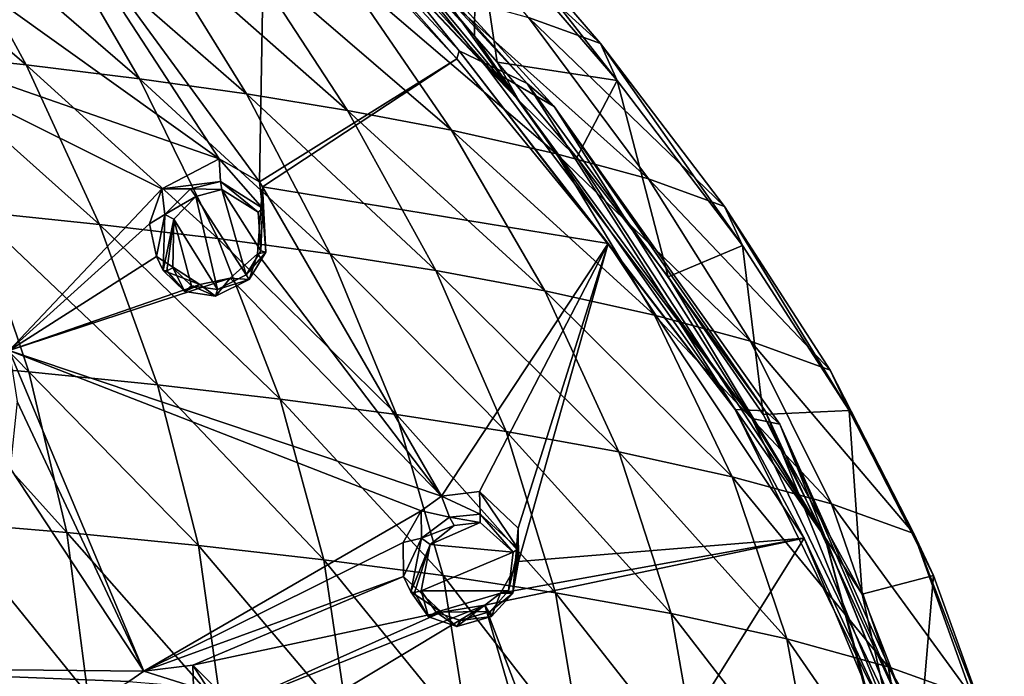
# Model space of a CAD drawing. Units: millimetres. Extents: x -26 to 189, y -412 to 268.
# Drawn here: x 82 to 106, y 214 to 230 of the extents above; entities that cross this region are included whole.
import ezdxf

# ---------------------------------------------------------------- set-up
doc = ezdxf.new("R2010")
doc.units = ezdxf.units.MM
doc.header["$LTSCALE"] = 13.670324
for name, color, linetype in [('157', 7, 'CONTINUOUS'), ('211', 7, 'CONTINUOUS'), ('212', 7, 'CONTINUOUS'), ('213', 7, 'CONTINUOUS'), ('214', 7, 'CONTINUOUS'), ('258', 7, 'CONTINUOUS'), ('348', 7, 'CONTINUOUS'), ('349', 7, 'CONTINUOUS'), ('529', 7, 'CONTINUOUS'), ('530', 7, 'CONTINUOUS'), ('531', 7, 'CONTINUOUS'), ('532', 7, 'CONTINUOUS'), ('615', 7, 'CONTINUOUS'), ('692', 7, 'CONTINUOUS'), ('700', 7, 'CONTINUOUS'), ('713', 7, 'CONTINUOUS'), ('835', 7, 'CONTINUOUS'), ('839', 7, 'CONTINUOUS')]:
    doc.layers.add(name, color=color, linetype=linetype)

msp = doc.modelspace()

# ---------------------------------------------------------------- linework, layer by layer
at = {"layer": '157', "linetype": 'CONTINUOUS'}
for points in [[(85.111, 214.365, 99.424), (84.745, 214.107, 99.429), (86.331, 213.976, 100.249), (85.111, 214.365, 99.424)], [(86.312, 214.509, 99.183), (85.111, 214.365, 99.424), (86.331, 213.976, 100.249), (86.312, 214.509, 99.183)], [(87.292, 213.523, 98.651), (86.312, 214.509, 99.183), (87.261, 213.046, 99.754), (87.292, 213.523, 98.651)], [(87.261, 213.046, 99.754), (86.312, 214.509, 99.183), (86.331, 213.976, 100.249), (87.261, 213.046, 99.754)]]:
    msp.add_3dface(points, dxfattribs=at)
at = {"layer": '211', "linetype": 'CONTINUOUS'}
for points in [[(86.956, 226.903, 101.421), (85.555, 226.169, 101.828), (86.991, 226.346, 102.6), (86.956, 226.903, 101.421)], [(87.946, 226.336, 100.999), (86.956, 226.903, 101.421), (88.02, 225.696, 102.172), (87.946, 226.336, 100.999)], [(88.02, 225.696, 102.172), (86.956, 226.903, 101.421), (86.991, 226.346, 102.6), (88.02, 225.696, 102.172)], [(86.991, 226.346, 102.6), (85.555, 226.169, 101.828), (86.253, 226.169, 102.803), (86.991, 226.346, 102.6)], [(88.02, 226.211, 100.958), (87.946, 226.336, 100.999), (88.02, 225.696, 102.172), (88.02, 226.211, 100.958)], [(85.555, 226.169, 101.828), (85.252, 225.312, 101.808), (85.624, 225.54, 102.888), (85.555, 226.169, 101.828)], [(86.253, 226.169, 102.803), (85.555, 226.169, 101.828), (85.624, 225.54, 102.888), (86.253, 226.169, 102.803)], [(85.252, 225.312, 101.808), (85.422, 224.506, 101.631), (85.624, 225.54, 102.888), (85.252, 225.312, 101.808)], [(85.624, 225.54, 102.888), (85.422, 224.506, 101.631), (85.59, 224.166, 102.647), (85.624, 225.54, 102.888)]]:
    msp.add_3dface(points, dxfattribs=at)
at = {"layer": '212', "linetype": 'CONTINUOUS'}
for points in [[(87.898, 224.574, 100.814), (88.02, 226.211, 100.958), (88.104, 224.616, 101.977), (87.898, 224.574, 100.814)], [(88.02, 226.211, 100.958), (88.02, 225.696, 102.172), (88.104, 224.616, 101.977), (88.02, 226.211, 100.958)], [(85.59, 224.166, 102.647), (85.422, 224.506, 101.631), (86.487, 223.828, 101.184), (85.59, 224.166, 102.647)], [(87.226, 223.979, 100.963), (87.898, 224.574, 100.814), (87.691, 223.946, 101.992), (87.226, 223.979, 100.963)], [(87.691, 223.946, 101.992), (87.898, 224.574, 100.814), (88.104, 224.616, 101.977), (87.691, 223.946, 101.992)], [(85.59, 224.166, 102.647), (86.487, 223.828, 101.184), (86.119, 223.656, 102.401), (85.59, 224.166, 102.647)], [(86.487, 223.828, 101.184), (87.226, 223.979, 100.963), (86.868, 223.538, 102.163), (86.487, 223.828, 101.184)], [(86.868, 223.538, 102.163), (87.226, 223.979, 100.963), (87.691, 223.946, 101.992), (86.868, 223.538, 102.163)], [(86.119, 223.656, 102.401), (86.487, 223.828, 101.184), (86.868, 223.538, 102.163), (86.119, 223.656, 102.401)]]:
    msp.add_3dface(points, dxfattribs=at)
at = {"layer": '213', "linetype": 'CONTINUOUS'}
for points in [[(92.398, 218.641, 98.326), (91.904, 218.287, 98.44), (92.598, 218.13, 99.393), (92.398, 218.641, 98.326)], [(93.331, 218.762, 97.996), (92.398, 218.641, 98.326), (93.345, 218.206, 99.163), (93.331, 218.762, 97.996)], [(93.345, 218.206, 99.163), (92.398, 218.641, 98.326), (92.598, 218.13, 99.393), (93.345, 218.206, 99.163)], [(94.279, 217.862, 97.478), (93.331, 218.762, 97.996), (94.279, 217.356, 98.67), (94.279, 217.862, 97.478)], [(94.279, 217.356, 98.67), (93.331, 218.762, 97.996), (93.345, 218.206, 99.163), (94.279, 217.356, 98.67)], [(91.904, 218.287, 98.44), (91.46, 217.51, 98.444), (91.915, 217.614, 99.497), (91.904, 218.287, 98.44)], [(92.598, 218.13, 99.393), (91.904, 218.287, 98.44), (91.915, 217.614, 99.497), (92.598, 218.13, 99.393)], [(91.46, 217.51, 98.444), (91.47, 216.679, 98.266), (91.915, 217.614, 99.497), (91.46, 217.51, 98.444)], [(91.915, 217.614, 99.497), (91.47, 216.679, 98.266), (91.652, 216.307, 99.27), (91.915, 217.614, 99.497)]]:
    msp.add_3dface(points, dxfattribs=at)
at = {"layer": '214', "linetype": 'CONTINUOUS'}
for points in [[(94.279, 217.862, 97.478), (94.279, 217.356, 98.67), (94.15, 216.274, 98.474), (94.279, 217.862, 97.478)], [(94.282, 217.045, 97.329), (94.279, 217.862, 97.478), (94.15, 216.274, 98.474), (94.282, 217.045, 97.329)], [(93.847, 216.273, 97.341), (94.282, 217.045, 97.329), (94.15, 216.274, 98.474), (93.847, 216.273, 97.341)], [(91.652, 216.307, 99.27), (91.47, 216.679, 98.266), (92.399, 215.806, 97.757), (91.652, 216.307, 99.27)], [(91.652, 216.307, 99.27), (92.399, 215.806, 97.757), (92.08, 215.694, 98.989), (91.652, 216.307, 99.27)], [(93.465, 215.976, 97.419), (93.847, 216.273, 97.341), (93.622, 215.697, 98.511), (93.465, 215.976, 97.419)], [(93.622, 215.697, 98.511), (93.847, 216.273, 97.341), (94.15, 216.274, 98.474), (93.622, 215.697, 98.511)], [(92.399, 215.806, 97.757), (93.465, 215.976, 97.419), (92.777, 215.453, 98.717), (92.399, 215.806, 97.757)], [(92.777, 215.453, 98.717), (93.465, 215.976, 97.419), (93.622, 215.697, 98.511), (92.777, 215.453, 98.717)], [(92.08, 215.694, 98.989), (92.399, 215.806, 97.757), (92.777, 215.453, 98.717), (92.08, 215.694, 98.989)]]:
    msp.add_3dface(points, dxfattribs=at)
at = {"layer": '258', "linetype": 'CONTINUOUS'}
for points in [[(82.333, 234.003, 103.609), (87.946, 226.336, 100.999), (88.084, 234.362, 101.07), (82.333, 234.003, 103.609)], [(88.084, 234.362, 101.07), (87.946, 226.336, 100.999), (92.772, 229.347, 98.944), (88.084, 234.362, 101.07)], [(80.445, 231.56, 104.11), (86.956, 226.903, 101.421), (82.333, 234.003, 103.609), (80.445, 231.56, 104.11)], [(86.956, 226.903, 101.421), (87.946, 226.336, 100.999), (82.333, 234.003, 103.609), (86.956, 226.903, 101.421)], [(86.956, 226.903, 101.421), (80.445, 231.56, 104.11), (77.344, 230.247, 104.868), (86.956, 226.903, 101.421)], [(85.555, 226.169, 101.828), (86.956, 226.903, 101.421), (77.344, 230.247, 104.868), (85.555, 226.169, 101.828)], [(81.82, 222.21, 102.178), (85.555, 226.169, 101.828), (77.344, 230.247, 104.868), (81.82, 222.21, 102.178)], [(87.946, 226.336, 100.999), (88.02, 226.211, 100.958), (92.772, 229.347, 98.944), (87.946, 226.336, 100.999)], [(92.772, 229.347, 98.944), (88.02, 226.211, 100.958), (96.484, 224.825, 97.023), (92.772, 229.347, 98.944)], [(85.252, 225.312, 101.808), (85.555, 226.169, 101.828), (81.82, 222.21, 102.178), (85.252, 225.312, 101.808)], [(88.02, 226.211, 100.958), (87.898, 224.574, 100.814), (92.398, 218.641, 98.326), (88.02, 226.211, 100.958)], [(88.02, 226.211, 100.958), (92.398, 218.641, 98.326), (96.484, 224.825, 97.023), (88.02, 226.211, 100.958)], [(85.422, 224.506, 101.631), (85.252, 225.312, 101.808), (81.82, 222.21, 102.178), (85.422, 224.506, 101.631)], [(92.398, 218.641, 98.326), (93.331, 218.762, 97.996), (96.484, 224.825, 97.023), (92.398, 218.641, 98.326)], [(93.331, 218.762, 97.996), (94.279, 217.862, 97.478), (96.484, 224.825, 97.023), (93.331, 218.762, 97.996)], [(94.279, 217.862, 97.478), (94.282, 217.045, 97.329), (96.484, 224.825, 97.023), (94.279, 217.862, 97.478)], [(96.484, 224.825, 97.023), (94.282, 217.045, 97.329), (101.279, 217.613, 93.956), (96.484, 224.825, 97.023)], [(86.487, 223.828, 101.184), (85.422, 224.506, 101.631), (81.82, 222.21, 102.178), (86.487, 223.828, 101.184)], [(87.898, 224.574, 100.814), (87.226, 223.979, 100.963), (92.398, 218.641, 98.326), (87.898, 224.574, 100.814)], [(87.226, 223.979, 100.963), (86.487, 223.828, 101.184), (81.82, 222.21, 102.178), (87.226, 223.979, 100.963)], [(92.398, 218.641, 98.326), (87.226, 223.979, 100.963), (81.82, 222.21, 102.178), (92.398, 218.641, 98.326)], [(82.014, 220.961, 101.845), (85.111, 214.365, 99.424), (81.82, 222.21, 102.178), (82.014, 220.961, 101.845)], [(85.111, 214.365, 99.424), (91.904, 218.287, 98.44), (81.82, 222.21, 102.178), (85.111, 214.365, 99.424)], [(91.904, 218.287, 98.44), (92.398, 218.641, 98.326), (81.82, 222.21, 102.178), (91.904, 218.287, 98.44)], [(82.014, 220.961, 101.845), (81.838, 219.333, 101.491), (85.111, 214.365, 99.424), (82.014, 220.961, 101.845)], [(81.838, 219.333, 101.491), (76.106, 214.449, 101.161), (85.111, 214.365, 99.424), (81.838, 219.333, 101.491)], [(85.111, 214.365, 99.424), (91.46, 217.51, 98.444), (91.904, 218.287, 98.44), (85.111, 214.365, 99.424)], [(85.111, 214.365, 99.424), (91.47, 216.679, 98.266), (91.46, 217.51, 98.444), (85.111, 214.365, 99.424)], [(93.847, 216.273, 97.341), (93.465, 215.976, 97.419), (101.279, 217.613, 93.956), (93.847, 216.273, 97.341)], [(93.465, 215.976, 97.419), (96.034, 209.227, 94.658), (101.279, 217.613, 93.956), (93.465, 215.976, 97.419)], [(94.282, 217.045, 97.329), (93.847, 216.273, 97.341), (101.279, 217.613, 93.956), (94.282, 217.045, 97.329)], [(101.279, 217.613, 93.956), (96.034, 209.227, 94.658), (103.665, 211.9, 91.527), (101.279, 217.613, 93.956)], [(85.111, 214.365, 99.424), (86.312, 214.509, 99.183), (91.47, 216.679, 98.266), (85.111, 214.365, 99.424)], [(91.47, 216.679, 98.266), (86.312, 214.509, 99.183), (92.399, 215.806, 97.757), (91.47, 216.679, 98.266)], [(87.292, 213.523, 98.651), (86.802, 211.975, 98.291), (93.465, 215.976, 97.419), (87.292, 213.523, 98.651)], [(93.465, 215.976, 97.419), (86.802, 211.975, 98.291), (95.572, 208.678, 94.652), (93.465, 215.976, 97.419)], [(87.292, 213.523, 98.651), (93.465, 215.976, 97.419), (92.399, 215.806, 97.757), (87.292, 213.523, 98.651)], [(93.465, 215.976, 97.419), (95.572, 208.678, 94.652), (96.034, 209.227, 94.658), (93.465, 215.976, 97.419)], [(86.312, 214.509, 99.183), (87.292, 213.523, 98.651), (92.399, 215.806, 97.757), (86.312, 214.509, 99.183)], [(76.106, 214.449, 101.161), (77.702, 209.974, 99.337), (84.745, 214.107, 99.429), (76.106, 214.449, 101.161)], [(76.106, 214.449, 101.161), (84.745, 214.107, 99.429), (85.111, 214.365, 99.424), (76.106, 214.449, 101.161)]]:
    msp.add_3dface(points, dxfattribs=at)
at = {"layer": '348', "linetype": 'CONTINUOUS'}
for points in [[(87.022, 226.146, 102.704), (86.388, 225.98, 102.904), (87.623, 224.062, 102.226), (87.022, 226.146, 102.704)], [(87.909, 225.592, 102.324), (87.022, 226.146, 102.704), (87.979, 224.649, 102.183), (87.909, 225.592, 102.324)], [(87.979, 224.649, 102.183), (87.022, 226.146, 102.704), (87.623, 224.062, 102.226), (87.979, 224.649, 102.183)], [(86.388, 225.98, 102.904), (85.851, 225.423, 103.009), (86.918, 223.701, 102.406), (86.388, 225.98, 102.904)], [(87.623, 224.062, 102.226), (86.388, 225.98, 102.904), (86.918, 223.701, 102.406), (87.623, 224.062, 102.226)], [(85.851, 225.423, 103.009), (85.826, 224.231, 102.839), (86.278, 223.795, 102.626), (85.851, 225.423, 103.009)], [(86.918, 223.701, 102.406), (85.851, 225.423, 103.009), (86.278, 223.795, 102.626), (86.918, 223.701, 102.406)]]:
    msp.add_3dface(points, dxfattribs=at)
at = {"layer": '349', "linetype": 'CONTINUOUS'}
for points in [[(92.709, 217.923, 99.487), (92.126, 217.465, 99.606), (93.351, 218.002, 99.267), (92.709, 217.923, 99.487)], [(93.351, 218.002, 99.267), (92.126, 217.465, 99.606), (94.156, 217.272, 98.833), (93.351, 218.002, 99.267)], [(92.126, 217.465, 99.606), (91.903, 216.328, 99.445), (94.156, 217.272, 98.833), (92.126, 217.465, 99.606)], [(94.156, 217.272, 98.833), (91.903, 216.328, 99.445), (94.044, 216.328, 98.692), (94.156, 217.272, 98.833)], [(94.044, 216.328, 98.692), (91.903, 216.328, 99.445), (92.27, 215.803, 99.204), (94.044, 216.328, 98.692)], [(93.59, 215.821, 98.751), (94.044, 216.328, 98.692), (92.27, 215.803, 99.204), (93.59, 215.821, 98.751)], [(92.865, 215.602, 98.957), (93.59, 215.821, 98.751), (92.27, 215.803, 99.204), (92.865, 215.602, 98.957)]]:
    msp.add_3dface(points, dxfattribs=at)
at = {"layer": '529', "linetype": 'CONTINUOUS'}
for points in [[(86.991, 226.346, 102.6), (86.253, 226.169, 102.803), (87.022, 226.146, 102.704), (86.991, 226.346, 102.6)], [(86.991, 226.346, 102.6), (87.022, 226.146, 102.704), (87.909, 225.592, 102.324), (86.991, 226.346, 102.6)], [(86.991, 226.346, 102.6), (87.909, 225.592, 102.324), (88.02, 225.696, 102.172), (86.991, 226.346, 102.6)], [(86.253, 226.169, 102.803), (85.624, 225.54, 102.888), (86.388, 225.98, 102.904), (86.253, 226.169, 102.803)], [(86.253, 226.169, 102.803), (86.388, 225.98, 102.904), (87.022, 226.146, 102.704), (86.253, 226.169, 102.803)], [(85.624, 225.54, 102.888), (85.851, 225.423, 103.009), (86.388, 225.98, 102.904), (85.624, 225.54, 102.888)], [(85.624, 225.54, 102.888), (85.59, 224.166, 102.647), (85.851, 225.423, 103.009), (85.624, 225.54, 102.888)], [(85.851, 225.423, 103.009), (85.59, 224.166, 102.647), (85.674, 224.162, 102.797), (85.851, 225.423, 103.009)], [(85.826, 224.231, 102.839), (85.851, 225.423, 103.009), (85.674, 224.162, 102.797), (85.826, 224.231, 102.839)]]:
    msp.add_3dface(points, dxfattribs=at)
at = {"layer": '530', "linetype": 'CONTINUOUS'}
for points in [[(87.909, 225.592, 102.324), (87.979, 224.649, 102.183), (88.02, 225.696, 102.172), (87.909, 225.592, 102.324)], [(88.104, 224.616, 101.977), (88.02, 225.696, 102.172), (87.979, 224.649, 102.183), (88.104, 224.616, 101.977)], [(88.104, 224.616, 101.977), (87.979, 224.649, 102.183), (87.623, 224.062, 102.226), (88.104, 224.616, 101.977)], [(87.691, 223.946, 101.992), (88.104, 224.616, 101.977), (87.623, 224.062, 102.226), (87.691, 223.946, 101.992)], [(85.59, 224.166, 102.647), (86.119, 223.656, 102.401), (85.674, 224.162, 102.797), (85.59, 224.166, 102.647)], [(86.119, 223.656, 102.401), (85.826, 224.231, 102.839), (85.674, 224.162, 102.797), (86.119, 223.656, 102.401)], [(85.826, 224.231, 102.839), (86.119, 223.656, 102.401), (86.278, 223.795, 102.626), (85.826, 224.231, 102.839)], [(86.868, 223.538, 102.163), (87.691, 223.946, 101.992), (86.918, 223.701, 102.406), (86.868, 223.538, 102.163)], [(87.691, 223.946, 101.992), (87.623, 224.062, 102.226), (86.918, 223.701, 102.406), (87.691, 223.946, 101.992)], [(86.119, 223.656, 102.401), (86.868, 223.538, 102.163), (86.278, 223.795, 102.626), (86.119, 223.656, 102.401)], [(86.868, 223.538, 102.163), (86.918, 223.701, 102.406), (86.278, 223.795, 102.626), (86.868, 223.538, 102.163)]]:
    msp.add_3dface(points, dxfattribs=at)
at = {"layer": '531', "linetype": 'CONTINUOUS'}
for points in [[(92.598, 218.13, 99.393), (91.915, 217.614, 99.497), (92.709, 217.923, 99.487), (92.598, 218.13, 99.393)], [(93.345, 218.206, 99.163), (92.598, 218.13, 99.393), (93.351, 218.002, 99.267), (93.345, 218.206, 99.163)], [(92.598, 218.13, 99.393), (92.709, 217.923, 99.487), (93.351, 218.002, 99.267), (92.598, 218.13, 99.393)], [(93.345, 218.206, 99.163), (93.351, 218.002, 99.267), (94.156, 217.272, 98.833), (93.345, 218.206, 99.163)], [(93.345, 218.206, 99.163), (94.156, 217.272, 98.833), (94.279, 217.356, 98.67), (93.345, 218.206, 99.163)], [(91.915, 217.614, 99.497), (92.126, 217.465, 99.606), (92.709, 217.923, 99.487), (91.915, 217.614, 99.497)], [(91.915, 217.614, 99.497), (91.652, 216.307, 99.27), (92.126, 217.465, 99.606), (91.915, 217.614, 99.497)], [(92.126, 217.465, 99.606), (91.652, 216.307, 99.27), (91.742, 216.289, 99.412), (92.126, 217.465, 99.606)], [(91.903, 216.328, 99.445), (92.126, 217.465, 99.606), (91.742, 216.289, 99.412), (91.903, 216.328, 99.445)]]:
    msp.add_3dface(points, dxfattribs=at)
at = {"layer": '532', "linetype": 'CONTINUOUS'}
for points in [[(94.15, 216.274, 98.474), (94.279, 217.356, 98.67), (94.044, 216.328, 98.692), (94.15, 216.274, 98.474)], [(94.156, 217.272, 98.833), (94.044, 216.328, 98.692), (94.279, 217.356, 98.67), (94.156, 217.272, 98.833)], [(91.652, 216.307, 99.27), (92.08, 215.694, 98.989), (91.742, 216.289, 99.412), (91.652, 216.307, 99.27)], [(92.08, 215.694, 98.989), (91.903, 216.328, 99.445), (91.742, 216.289, 99.412), (92.08, 215.694, 98.989)], [(91.903, 216.328, 99.445), (92.08, 215.694, 98.989), (92.27, 215.803, 99.204), (91.903, 216.328, 99.445)], [(94.15, 216.274, 98.474), (94.044, 216.328, 98.692), (93.59, 215.821, 98.751), (94.15, 216.274, 98.474)], [(93.622, 215.697, 98.511), (94.15, 216.274, 98.474), (93.59, 215.821, 98.751), (93.622, 215.697, 98.511)], [(92.08, 215.694, 98.989), (92.777, 215.453, 98.717), (92.27, 215.803, 99.204), (92.08, 215.694, 98.989)], [(92.777, 215.453, 98.717), (92.865, 215.602, 98.957), (92.27, 215.803, 99.204), (92.777, 215.453, 98.717)], [(93.622, 215.697, 98.511), (93.59, 215.821, 98.751), (92.865, 215.602, 98.957), (93.622, 215.697, 98.511)], [(92.777, 215.453, 98.717), (93.622, 215.697, 98.511), (92.865, 215.602, 98.957), (92.777, 215.453, 98.717)]]:
    msp.add_3dface(points, dxfattribs=at)
at = {"layer": '615', "linetype": 'CONTINUOUS'}
for points in [[(88.084, 234.362, 101.07), (92.772, 229.347, 98.944), (88.51, 234.182, 100.738), (88.084, 234.362, 101.07)], [(88.51, 234.182, 100.738), (92.772, 229.347, 98.944), (92.835, 229.539, 98.768), (88.51, 234.182, 100.738)], [(92.772, 229.347, 98.944), (96.484, 224.825, 97.023), (92.835, 229.539, 98.768), (92.772, 229.347, 98.944)], [(92.835, 229.539, 98.768), (96.484, 224.825, 97.023), (99.587, 220.768, 95.042), (92.835, 229.539, 98.768)], [(96.484, 224.825, 97.023), (101.279, 217.613, 93.956), (99.587, 220.768, 95.042), (96.484, 224.825, 97.023)], [(99.587, 220.768, 95.042), (101.279, 217.613, 93.956), (103.589, 212.66, 91.585), (99.587, 220.768, 95.042)], [(101.279, 217.613, 93.956), (103.665, 211.9, 91.527), (103.589, 212.66, 91.585), (101.279, 217.613, 93.956)]]:
    msp.add_3dface(points, dxfattribs=at)
at = {"layer": '692', "linetype": 'CONTINUOUS'}
for points in [[(88.51, 234.182, 100.738), (92.835, 229.539, 98.768), (86.537, 237.328, 98.865), (88.51, 234.182, 100.738)], [(86.537, 237.328, 98.865), (92.835, 229.539, 98.768), (94.496, 228.743, 95.221), (86.537, 237.328, 98.865)], [(92.835, 229.539, 98.768), (99.587, 220.768, 95.042), (94.496, 228.743, 95.221), (92.835, 229.539, 98.768)], [(94.496, 228.743, 95.221), (99.587, 220.768, 95.042), (100.326, 220.736, 91.822), (94.496, 228.743, 95.221)], [(99.587, 220.768, 95.042), (103.589, 212.66, 91.585), (100.326, 220.736, 91.822), (99.587, 220.768, 95.042)], [(100.326, 220.736, 91.822), (103.589, 212.66, 91.585), (103.757, 213.28, 88.657), (100.326, 220.736, 91.822)]]:
    msp.add_3dface(points, dxfattribs=at)
at = {"layer": '700', "linetype": 'CONTINUOUS'}
for points in [[(94.532, 230.361, 92.332), (91.239, 234.305, 94.196), (96.293, 229.718, 93.847), (94.532, 230.361, 92.332)], [(96.293, 229.718, 93.847), (91.239, 234.305, 94.196), (92.882, 233.696, 95.628), (96.293, 229.718, 93.847)], [(89.935, 233.787, 100.136), (93.21, 229.905, 98.663), (93.233, 232.844, 97.636), (89.935, 233.787, 100.136)], [(93.21, 229.905, 98.663), (89.935, 233.787, 100.136), (90.844, 232.499, 99.765), (93.21, 229.905, 98.663)], [(93.233, 232.844, 97.636), (96.699, 228.814, 95.974), (92.882, 233.696, 95.628), (93.233, 232.844, 97.636)], [(96.699, 228.814, 95.974), (96.293, 229.718, 93.847), (92.882, 233.696, 95.628), (96.699, 228.814, 95.974)], [(79.307, 229.512, 83.158), (77.344, 233.378, 85.228), (82.235, 229.201, 83.89), (79.307, 229.512, 83.158)], [(82.235, 229.201, 83.89), (77.344, 233.378, 85.228), (80.122, 233.072, 85.948), (82.235, 229.201, 83.89)], [(82.235, 229.201, 83.89), (80.122, 233.072, 85.948), (85.005, 228.858, 84.697), (82.235, 229.201, 83.89)], [(85.005, 228.858, 84.697), (80.122, 233.072, 85.948), (82.747, 232.737, 86.738), (85.005, 228.858, 84.697)], [(93.21, 229.905, 98.663), (93.765, 229.268, 98.393), (93.233, 232.844, 97.636), (93.21, 229.905, 98.663)], [(93.233, 232.844, 97.636), (93.765, 229.268, 98.393), (96.699, 228.814, 95.974), (93.233, 232.844, 97.636)], [(85.005, 228.858, 84.697), (82.747, 232.737, 86.738), (87.629, 228.486, 85.575), (85.005, 228.858, 84.697)], [(87.629, 228.486, 85.575), (82.747, 232.737, 86.738), (85.227, 232.373, 87.595), (87.629, 228.486, 85.575)], [(87.629, 228.486, 85.575), (85.227, 232.373, 87.595), (90.097, 228.083, 86.522), (87.629, 228.486, 85.575)], [(90.097, 228.083, 86.522), (85.227, 232.373, 87.595), (87.557, 231.981, 88.518), (90.097, 228.083, 86.522)], [(90.097, 228.083, 86.522), (87.557, 231.981, 88.518), (92.649, 227.601, 87.659), (90.097, 228.083, 86.522)], [(92.649, 227.601, 87.659), (87.557, 231.981, 88.518), (89.969, 231.511, 89.624), (92.649, 227.601, 87.659)], [(92.649, 227.601, 87.659), (89.969, 231.511, 89.624), (95.215, 227.025, 89.015), (92.649, 227.601, 87.659)], [(95.215, 227.025, 89.015), (89.969, 231.511, 89.624), (92.402, 230.954, 90.936), (95.215, 227.025, 89.015)], [(95.215, 227.025, 89.015), (92.402, 230.954, 90.936), (97.467, 226.407, 90.469), (95.215, 227.025, 89.015)], [(97.467, 226.407, 90.469), (92.402, 230.954, 90.936), (94.532, 230.361, 92.332), (97.467, 226.407, 90.469)], [(97.467, 226.407, 90.469), (94.532, 230.361, 92.332), (99.327, 225.731, 92.063), (97.467, 226.407, 90.469)], [(99.327, 225.731, 92.063), (94.532, 230.361, 92.332), (96.293, 229.718, 93.847), (99.327, 225.731, 92.063)], [(96.699, 228.814, 95.974), (99.771, 224.781, 94.299), (96.293, 229.718, 93.847), (96.699, 228.814, 95.974)], [(99.771, 224.781, 94.299), (99.327, 225.731, 92.063), (96.293, 229.718, 93.847), (99.771, 224.781, 94.299)], [(80.974, 225.608, 81.163), (79.307, 229.512, 83.158), (84.028, 225.294, 81.903), (80.974, 225.608, 81.163)], [(84.028, 225.294, 81.903), (79.307, 229.512, 83.158), (82.235, 229.201, 83.89), (84.028, 225.294, 81.903)], [(93.765, 229.268, 98.393), (95.71, 226.931, 97.405), (96.699, 228.814, 95.974), (93.765, 229.268, 98.393)], [(84.028, 225.294, 81.903), (82.235, 229.201, 83.89), (86.925, 224.949, 82.717), (84.028, 225.294, 81.903)], [(86.925, 224.949, 82.717), (82.235, 229.201, 83.89), (85.005, 228.858, 84.697), (86.925, 224.949, 82.717)], [(86.925, 224.949, 82.717), (85.005, 228.858, 84.697), (89.672, 224.572, 83.605), (86.925, 224.949, 82.717)], [(89.672, 224.572, 83.605), (85.005, 228.858, 84.697), (87.629, 228.486, 85.575), (89.672, 224.572, 83.605)], [(95.71, 226.931, 97.405), (97.947, 224.015, 96.173), (96.699, 228.814, 95.974), (95.71, 226.931, 97.405)], [(96.699, 228.814, 95.974), (97.947, 224.015, 96.173), (99.771, 224.781, 94.299), (96.699, 228.814, 95.974)], [(89.672, 224.572, 83.605), (87.629, 228.486, 85.575), (92.26, 224.163, 84.569), (89.672, 224.572, 83.605)], [(92.26, 224.163, 84.569), (87.629, 228.486, 85.575), (90.097, 228.083, 86.522), (92.26, 224.163, 84.569)], [(92.26, 224.163, 84.569), (90.097, 228.083, 86.522), (94.931, 223.669, 85.732), (92.26, 224.163, 84.569)], [(94.931, 223.669, 85.732), (90.097, 228.083, 86.522), (92.649, 227.601, 87.659), (94.931, 223.669, 85.732)], [(94.931, 223.669, 85.732), (92.649, 227.601, 87.659), (97.613, 223.075, 87.131), (94.931, 223.669, 85.732)], [(97.613, 223.075, 87.131), (92.649, 227.601, 87.659), (95.215, 227.025, 89.015), (97.613, 223.075, 87.131)], [(97.613, 223.075, 87.131), (95.215, 227.025, 89.015), (99.963, 222.434, 88.644), (97.613, 223.075, 87.131)], [(99.963, 222.434, 88.644), (95.215, 227.025, 89.015), (97.467, 226.407, 90.469), (99.963, 222.434, 88.644)], [(99.963, 222.434, 88.644), (97.467, 226.407, 90.469), (101.911, 221.729, 90.304), (99.963, 222.434, 88.644)], [(101.911, 221.729, 90.304), (97.467, 226.407, 90.469), (99.327, 225.731, 92.063), (101.911, 221.729, 90.304)], [(79.462, 221.93, 78.627), (78.234, 225.851, 80.591), (82.297, 221.683, 79.209), (79.462, 221.93, 78.627)], [(82.297, 221.683, 79.209), (78.234, 225.851, 80.591), (80.974, 225.608, 81.163), (82.297, 221.683, 79.209)], [(82.297, 221.683, 79.209), (80.974, 225.608, 81.163), (85.451, 221.368, 79.953), (82.297, 221.683, 79.209)], [(85.451, 221.368, 79.953), (80.974, 225.608, 81.163), (84.028, 225.294, 81.903), (85.451, 221.368, 79.953)], [(99.771, 224.781, 94.299), (102.376, 220.738, 92.643), (99.327, 225.731, 92.063), (99.771, 224.781, 94.299)], [(102.376, 220.738, 92.643), (101.911, 221.729, 90.304), (99.327, 225.731, 92.063), (102.376, 220.738, 92.643)], [(85.451, 221.368, 79.953), (84.028, 225.294, 81.903), (88.449, 221.022, 80.768), (85.451, 221.368, 79.953)], [(88.449, 221.022, 80.768), (84.028, 225.294, 81.903), (86.925, 224.949, 82.717), (88.449, 221.022, 80.768)], [(88.449, 221.022, 80.768), (86.925, 224.949, 82.717), (91.295, 220.643, 81.66), (88.449, 221.022, 80.768)], [(91.295, 220.643, 81.66), (86.925, 224.949, 82.717), (89.672, 224.572, 83.605), (91.295, 220.643, 81.66)], [(97.947, 224.015, 96.173), (100.275, 220.639, 94.749), (99.771, 224.781, 94.299), (97.947, 224.015, 96.173)], [(99.771, 224.781, 94.299), (100.275, 220.639, 94.749), (102.376, 220.738, 92.643), (99.771, 224.781, 94.299)], [(91.295, 220.643, 81.66), (89.672, 224.572, 83.605), (93.98, 220.229, 82.636), (91.295, 220.643, 81.66)], [(93.98, 220.229, 82.636), (89.672, 224.572, 83.605), (92.26, 224.163, 84.569), (93.98, 220.229, 82.636)], [(93.98, 220.229, 82.636), (92.26, 224.163, 84.569), (96.745, 219.727, 83.82), (93.98, 220.229, 82.636)], [(96.745, 219.727, 83.82), (92.26, 224.163, 84.569), (94.931, 223.669, 85.732), (96.745, 219.727, 83.82)], [(96.745, 219.727, 83.82), (94.931, 223.669, 85.732), (99.518, 219.118, 85.254), (96.745, 219.727, 83.82)], [(99.518, 219.118, 85.254), (94.931, 223.669, 85.732), (97.613, 223.075, 87.131), (99.518, 219.118, 85.254)], [(99.518, 219.118, 85.254), (97.613, 223.075, 87.131), (101.945, 218.456, 86.816), (99.518, 219.118, 85.254)], [(101.945, 218.456, 86.816), (97.613, 223.075, 87.131), (99.963, 222.434, 88.644), (101.945, 218.456, 86.816)], [(101.945, 218.456, 86.816), (99.963, 222.434, 88.644), (103.964, 217.729, 88.528), (101.945, 218.456, 86.816)], [(103.964, 217.729, 88.528), (99.963, 222.434, 88.644), (101.911, 221.729, 90.304), (103.964, 217.729, 88.528)], [(80.326, 218.004, 76.71), (79.462, 221.93, 78.627), (83.229, 217.753, 77.299), (80.326, 218.004, 76.71)], [(83.229, 217.753, 77.299), (79.462, 221.93, 78.627), (82.297, 221.683, 79.209), (83.229, 217.753, 77.299)], [(83.229, 217.753, 77.299), (82.297, 221.683, 79.209), (86.453, 217.435, 78.046), (83.229, 217.753, 77.299)], [(86.453, 217.435, 78.046), (82.297, 221.683, 79.209), (85.451, 221.368, 79.953), (86.453, 217.435, 78.046)], [(102.376, 220.738, 92.643), (104.442, 216.702, 90.95), (101.911, 221.729, 90.304), (102.376, 220.738, 92.643)], [(104.442, 216.702, 90.95), (103.964, 217.729, 88.528), (101.911, 221.729, 90.304), (104.442, 216.702, 90.95)], [(86.453, 217.435, 78.046), (85.451, 221.368, 79.953), (89.522, 217.085, 78.866), (86.453, 217.435, 78.046)], [(89.522, 217.085, 78.866), (85.451, 221.368, 79.953), (88.449, 221.022, 80.768), (89.522, 217.085, 78.866)], [(89.522, 217.085, 78.866), (88.449, 221.022, 80.768), (92.439, 216.702, 79.767), (89.522, 217.085, 78.866)], [(92.439, 216.702, 79.767), (88.449, 221.022, 80.768), (91.295, 220.643, 81.66), (92.439, 216.702, 79.767)], [(92.439, 216.702, 79.767), (91.295, 220.643, 81.66), (95.192, 216.281, 80.754), (92.439, 216.702, 79.767)], [(95.192, 216.281, 80.754), (91.295, 220.643, 81.66), (93.98, 220.229, 82.636), (95.192, 216.281, 80.754)], [(100.275, 220.639, 94.749), (102.701, 216.245, 92.899), (102.376, 220.738, 92.643), (100.275, 220.639, 94.749)], [(102.376, 220.738, 92.643), (102.701, 216.245, 92.899), (104.442, 216.702, 90.95), (102.376, 220.738, 92.643)], [(95.192, 216.281, 80.754), (93.98, 220.229, 82.636), (98.024, 215.77, 81.954), (95.192, 216.281, 80.754)], [(98.024, 215.77, 81.954), (93.98, 220.229, 82.636), (96.745, 219.727, 83.82), (98.024, 215.77, 81.954)], [(98.024, 215.77, 81.954), (96.745, 219.727, 83.82), (100.857, 215.15, 83.41), (98.024, 215.77, 81.954)], [(100.857, 215.15, 83.41), (96.745, 219.727, 83.82), (99.518, 219.118, 85.254), (100.857, 215.15, 83.41)], [(100.857, 215.15, 83.41), (99.518, 219.118, 85.254), (103.335, 214.471, 85.002), (100.857, 215.15, 83.41)], [(103.335, 214.471, 85.002), (99.518, 219.118, 85.254), (101.945, 218.456, 86.816), (103.335, 214.471, 85.002)], [(103.335, 214.471, 85.002), (101.945, 218.456, 86.816), (105.403, 213.725, 86.754), (103.335, 214.471, 85.002)], [(105.403, 213.725, 86.754), (101.945, 218.456, 86.816), (103.964, 217.729, 88.528), (105.403, 213.725, 86.754)], [(80.798, 214.048, 74.841), (80.326, 218.004, 76.71), (83.741, 213.793, 75.437), (80.798, 214.048, 74.841)], [(83.741, 213.793, 75.437), (80.326, 218.004, 76.71), (83.229, 217.753, 77.299), (83.741, 213.793, 75.437)], [(83.741, 213.793, 75.437), (83.229, 217.753, 77.299), (87.003, 213.471, 76.19), (83.741, 213.793, 75.437)], [(87.003, 213.471, 76.19), (83.229, 217.753, 77.299), (86.453, 217.435, 78.046), (87.003, 213.471, 76.19)], [(104.442, 216.702, 90.95), (105.897, 212.67, 89.232), (103.964, 217.729, 88.528), (104.442, 216.702, 90.95)], [(105.897, 212.67, 89.232), (105.403, 213.725, 86.754), (103.964, 217.729, 88.528), (105.897, 212.67, 89.232)], [(87.003, 213.471, 76.19), (86.453, 217.435, 78.046), (90.109, 213.118, 77.019), (87.003, 213.471, 76.19)], [(90.109, 213.118, 77.019), (86.453, 217.435, 78.046), (89.522, 217.085, 78.866), (90.109, 213.118, 77.019)], [(90.109, 213.118, 77.019), (89.522, 217.085, 78.866), (93.066, 212.728, 77.931), (90.109, 213.118, 77.019)], [(93.066, 212.728, 77.931), (89.522, 217.085, 78.866), (92.439, 216.702, 79.767), (93.066, 212.728, 77.931)], [(93.066, 212.728, 77.931), (92.439, 216.702, 79.767), (95.859, 212.301, 78.933), (93.066, 212.728, 77.931)], [(95.859, 212.301, 78.933), (92.439, 216.702, 79.767), (95.192, 216.281, 80.754), (95.859, 212.301, 78.933)], [(102.701, 216.245, 92.899), (104.104, 212.655, 91.383), (104.442, 216.702, 90.95), (102.701, 216.245, 92.899)], [(104.442, 216.702, 90.95), (104.104, 212.655, 91.383), (105.897, 212.67, 89.232), (104.442, 216.702, 90.95)], [(95.859, 212.301, 78.933), (95.192, 216.281, 80.754), (98.727, 211.782, 80.148), (95.859, 212.301, 78.933)], [(98.727, 211.782, 80.148), (95.192, 216.281, 80.754), (98.024, 215.77, 81.954), (98.727, 211.782, 80.148)], [(98.727, 211.782, 80.148), (98.024, 215.77, 81.954), (101.586, 211.155, 81.616), (98.727, 211.782, 80.148)], [(101.586, 211.155, 81.616), (98.024, 215.77, 81.954), (100.857, 215.15, 83.41), (101.586, 211.155, 81.616)], [(101.586, 211.155, 81.616), (100.857, 215.15, 83.41), (104.089, 210.469, 83.223), (101.586, 211.155, 81.616)], [(104.089, 210.469, 83.223), (100.857, 215.15, 83.41), (103.335, 214.471, 85.002), (104.089, 210.469, 83.223)], [(104.089, 210.469, 83.223), (103.335, 214.471, 85.002), (106.178, 209.709, 85.005), (104.089, 210.469, 83.223)], [(106.178, 209.709, 85.005), (103.335, 214.471, 85.002), (105.403, 213.725, 86.754), (106.178, 209.709, 85.005)]]:
    msp.add_3dface(points, dxfattribs=at)
at = {"layer": '713', "linetype": 'CONTINUOUS'}
for points in [[(94.294, 228.325, 98.026), (86.869, 236.58, 101.502), (85.205, 237.924, 102.104), (94.294, 228.325, 98.026)], [(94.294, 228.325, 98.026), (85.205, 237.924, 102.104), (93.509, 229.138, 98.173), (94.294, 228.325, 98.026)], [(93.509, 229.138, 98.173), (85.205, 237.924, 102.104), (86.628, 236.435, 101.275), (93.509, 229.138, 98.173)], [(90.844, 232.499, 99.765), (86.869, 236.58, 101.502), (94.294, 228.325, 98.026), (90.844, 232.499, 99.765)], [(93.21, 229.905, 98.663), (90.844, 232.499, 99.765), (94.294, 228.325, 98.026), (93.21, 229.905, 98.663)], [(93.765, 229.268, 98.393), (93.21, 229.905, 98.663), (94.294, 228.325, 98.026), (93.765, 229.268, 98.393)], [(95.71, 226.931, 97.405), (93.765, 229.268, 98.393), (94.294, 228.325, 98.026), (95.71, 226.931, 97.405)], [(99.996, 220.549, 94.542), (94.294, 228.325, 98.026), (93.509, 229.138, 98.173), (99.996, 220.549, 94.542)], [(101.786, 217.638, 93.512), (95.71, 226.931, 97.405), (94.294, 228.325, 98.026), (101.786, 217.638, 93.512)], [(101.786, 217.638, 93.512), (94.294, 228.325, 98.026), (99.996, 220.549, 94.542), (101.786, 217.638, 93.512)], [(97.947, 224.015, 96.173), (95.71, 226.931, 97.405), (101.786, 217.638, 93.512), (97.947, 224.015, 96.173)], [(100.275, 220.639, 94.749), (97.947, 224.015, 96.173), (101.786, 217.638, 93.512), (100.275, 220.639, 94.749)], [(103.797, 212.634, 91.202), (101.786, 217.638, 93.512), (99.996, 220.549, 94.542), (103.797, 212.634, 91.202)], [(102.701, 216.245, 92.899), (100.275, 220.639, 94.749), (101.786, 217.638, 93.512), (102.701, 216.245, 92.899)], [(105.12, 205.392, 88.32), (102.701, 216.245, 92.899), (101.786, 217.638, 93.512), (105.12, 205.392, 88.32)], [(105.009, 205.46, 88.157), (105.12, 205.392, 88.32), (101.786, 217.638, 93.512), (105.009, 205.46, 88.157)], [(105.009, 205.46, 88.157), (101.786, 217.638, 93.512), (103.797, 212.634, 91.202), (105.009, 205.46, 88.157)], [(104.104, 212.655, 91.383), (102.701, 216.245, 92.899), (105.12, 205.392, 88.32), (104.104, 212.655, 91.383)]]:
    msp.add_3dface(points, dxfattribs=at)
at = {"layer": '835', "linetype": 'CONTINUOUS'}
for points in [[(93.509, 229.138, 98.173), (86.628, 236.435, 101.275), (87.529, 236.538, 98.53), (93.509, 229.138, 98.173)], [(95.159, 228.176, 94.98), (93.509, 229.138, 98.173), (87.529, 236.538, 98.53), (95.159, 228.176, 94.98)], [(99.996, 220.549, 94.542), (93.509, 229.138, 98.173), (95.159, 228.176, 94.98), (99.996, 220.549, 94.542)], [(100.686, 220.41, 91.684), (99.996, 220.549, 94.542), (95.159, 228.176, 94.98), (100.686, 220.41, 91.684)], [(103.797, 212.634, 91.202), (99.996, 220.549, 94.542), (100.686, 220.41, 91.684), (103.797, 212.634, 91.202)], [(103.946, 213.158, 88.605), (103.797, 212.634, 91.202), (100.686, 220.41, 91.684), (103.946, 213.158, 88.605)]]:
    msp.add_3dface(points, dxfattribs=at)
at = {"layer": '839', "linetype": 'CONTINUOUS'}
for points in [[(86.537, 237.328, 98.865), (94.496, 228.743, 95.221), (87.529, 236.538, 98.53), (86.537, 237.328, 98.865)], [(94.496, 228.743, 95.221), (95.159, 228.176, 94.98), (87.529, 236.538, 98.53), (94.496, 228.743, 95.221)], [(94.496, 228.743, 95.221), (100.326, 220.736, 91.822), (95.159, 228.176, 94.98), (94.496, 228.743, 95.221)], [(100.326, 220.736, 91.822), (100.686, 220.41, 91.684), (95.159, 228.176, 94.98), (100.326, 220.736, 91.822)], [(100.326, 220.736, 91.822), (103.757, 213.28, 88.657), (100.686, 220.41, 91.684), (100.326, 220.736, 91.822)], [(103.757, 213.28, 88.657), (103.946, 213.158, 88.605), (100.686, 220.41, 91.684), (103.757, 213.28, 88.657)]]:
    msp.add_3dface(points, dxfattribs=at)

doc.saveas('drawing.dxf')
